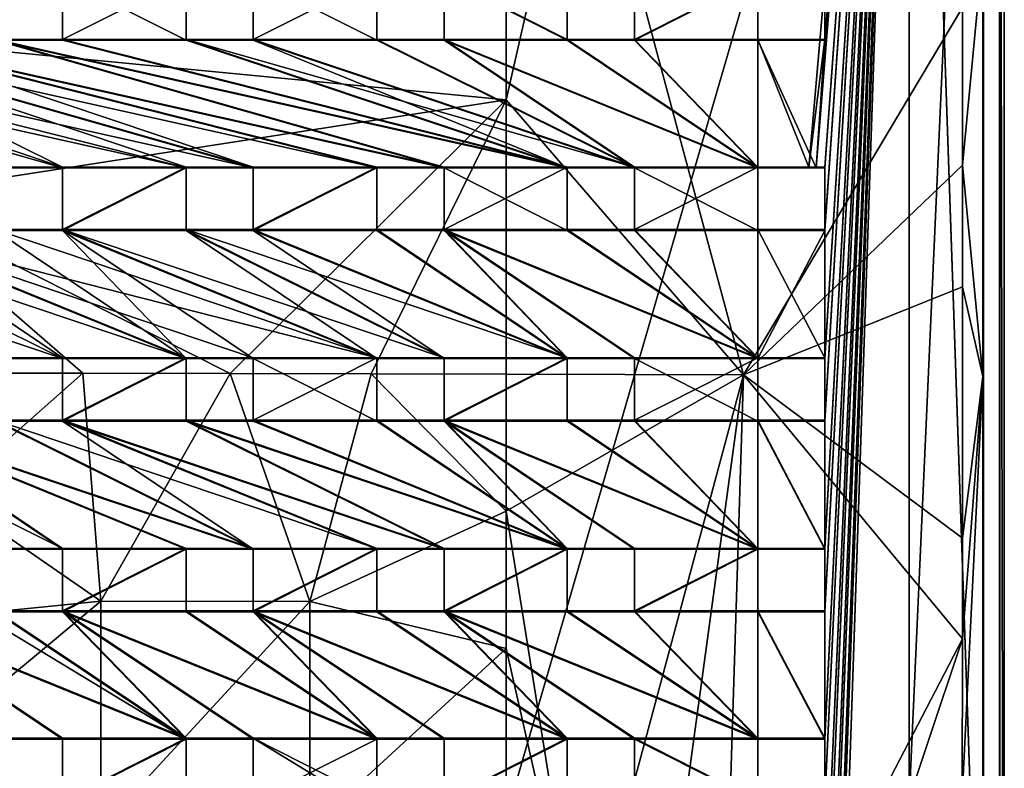
# Model space of a CAD drawing. Units: inches. Extents: x -9.2 to 9.2, y -11.8 to 11.5.
# Drawn here: x 4.9 to 9.2, y -7.5 to -4.3 of the extents above; entities that cross this region are included whole.
import ezdxf

# ---------------------------------------------------------------- set-up
doc = ezdxf.new("R2010")
doc.units = ezdxf.units.IN
doc.layers.get('0').update_dxf_attribs({"true_color": 0xc2ced6})

msp = doc.modelspace()

# ---------------------------------------------------------------- linework, layer by layer
for points in [[(9.1931, -0.3076), (0.0011, 0.0858), (5.8667, -11.7516), (9.1931, -0.3076)], [(8.7797, 0.0735), (8.4149, -4.3696), (8.3449, -4.9238), (8.7797, 0.0735)], [(8.7797, 0.0735), (8.3449, -4.9238), (8.4149, -4.9238), (8.7797, 0.0735)], [(8.3762, -4.9273), (8.4149, -4.3732), (8.7797, 0.0699), (8.3762, -4.9273)], [(8.4149, -4.9273), (8.3762, -4.9273), (8.7797, 0.0699), (8.4149, -4.9273)], [(8.4149, -4.3696), (8.7797, 0.0735), (8.4149, -4.0985), (8.4149, -4.3696)], [(8.4149, -6.022), (8.7797, 0.0735), (8.4149, -5.7508), (8.4149, -6.022)], [(8.4149, -6.5784), (8.7797, 0.0735), (8.4149, -6.022), (8.4149, -6.5784)], [(8.7797, 0.0735), (8.4149, -7.6733), (8.4149, -8.2334), (8.7797, 0.0735)], [(8.4149, -7.6733), (8.7797, 0.0735), (8.4149, -7.4022), (8.4149, -7.6733)], [(8.7797, 0.0735), (8.4149, -9.3295), (8.4149, -9.8861), (8.7797, 0.0735)], [(8.4149, -9.3295), (8.7797, 0.0735), (8.4149, -9.0583), (8.4149, -9.3295)], [(8.7797, 0.0735), (8.4149, -10.7106), (8.7797, -11.7619), (8.7797, 0.0735)], [(8.4149, -9.8861), (8.4149, -10.1573), (8.7797, 0.0735), (8.4149, -9.8861)], [(8.4149, -10.7106), (8.7797, 0.0735), (8.4149, -10.1573), (8.4149, -10.7106)], [(8.4149, -8.2334), (8.4149, -8.5045), (8.7797, 0.0735), (8.4149, -8.2334)], [(8.4149, -9.0583), (8.7797, 0.0735), (8.4149, -8.5045), (8.4149, -9.0583)], [(8.4149, -6.5784), (8.4149, -6.8496), (8.7797, 0.0735), (8.4149, -6.5784)], [(8.4149, -7.4022), (8.7797, 0.0735), (8.4149, -6.8496), (8.4149, -7.4022)], [(8.4149, -5.1949), (8.7797, 0.0735), (8.4149, -4.9238), (8.4149, -5.1949)], [(8.7797, 0.0735), (8.4149, -5.1949), (8.4149, -5.7508), (8.7797, 0.0735)], [(8.4149, -4.102), (8.7797, 0.0699), (8.4149, -4.3732), (8.4149, -4.102)], [(8.4149, -6.582), (8.4149, -6.0255), (8.7797, 0.0699), (8.4149, -6.582)], [(8.7797, 0.0699), (8.4149, -6.0255), (8.4149, -5.7544), (8.7797, 0.0699)], [(8.4149, -7.4057), (8.7797, 0.0699), (8.4149, -7.6769), (8.4149, -7.4057)], [(8.4149, -7.6769), (8.7797, 0.0699), (8.4149, -8.2369), (8.4149, -7.6769)], [(8.7797, 0.0699), (8.4149, -9.8897), (8.4149, -9.333), (8.7797, 0.0699)], [(8.4149, -9.333), (8.4149, -9.0619), (8.7797, 0.0699), (8.4149, -9.333)], [(8.7797, 0.0699), (8.7797, -11.7654), (8.4149, -10.7141), (8.7797, 0.0699)], [(8.4149, -10.1608), (8.7797, 0.0699), (8.4149, -10.7141), (8.4149, -10.1608)], [(8.4149, -9.8897), (8.7797, 0.0699), (8.4149, -10.1608), (8.4149, -9.8897)], [(8.7797, 0.0699), (8.4149, -8.5081), (8.4149, -8.2369), (8.7797, 0.0699)], [(8.4149, -8.5081), (8.7797, 0.0699), (8.4149, -9.0619), (8.4149, -8.5081)], [(8.4149, -6.582), (8.7797, 0.0699), (8.4149, -6.8532), (8.4149, -6.582)], [(8.4149, -7.4057), (8.4149, -6.8532), (8.7797, 0.0699), (8.4149, -7.4057)], [(8.7797, 0.0699), (8.4149, -5.1985), (8.4149, -4.9273), (8.7797, 0.0699)], [(8.4149, -5.1985), (8.7797, 0.0699), (8.4149, -5.7544), (8.4149, -5.1985)], [(9.1743, -11.3675), (8.7797, 0.0735), (8.7797, -11.7619), (9.1743, -11.3675)], [(9.1743, -11.3675), (9.1743, -0.3209), (8.7797, 0.0735), (9.1743, -11.3675)], [(9.1743, -11.371), (8.7797, -11.7654), (8.7797, 0.0699), (9.1743, -11.371)], [(9.1743, -11.371), (8.7797, 0.0699), (9.1743, -0.3245), (9.1743, -11.371)], [(-8.599, -0.0017), (9.1028, -0.5031), (8.601, -11.6684), (-8.599, -0.0017)], [(9.173, -0.3203), (9.173, -11.3553), (-8.7774, -11.7488), (9.173, -0.3203)], [(9.1931, -0.3076), (5.8667, -11.7516), (9.1931, -11.3581), (9.1931, -0.3076)], [(9.173, -0.3203), (9.1931, -0.3076), (9.1931, -11.3581), (9.173, -0.3203)], [(9.1931, -11.3581), (9.173, -11.3553), (9.173, -0.3203), (9.1931, -11.3581)], [(9.1743, -0.3245), (9.1743, -0.3209), (9.1743, -11.3675), (9.1743, -0.3245)], [(9.1743, -11.3675), (9.1743, -11.371), (9.1743, -0.3245), (9.1743, -11.3675)], [(9.1028, -11.2447), (8.601, -11.6684), (9.1028, -0.5031), (9.1028, -11.2447)], [(9.1028, -0.5031), (9.1007, -0.5186), (9.1028, -11.2447), (9.1028, -0.5031)], [(9.1006, -9.5278), (9.1007, -0.5186), (9.1006, -5.8322), (9.1006, -9.5278)], [(9.1006, -5.8322), (9.1007, -0.5186), (9.1006, -3.9844), (9.1006, -5.8322)], [(9.1028, -11.2447), (9.1007, -0.5186), (9.1006, -9.5278), (9.1028, -11.2447)], [(7.3569, -3.2005), (7.0323, -4.632), (8.0617, -5.825), (7.3569, -3.2005)], [(7.0323, -4.632), (7.3569, -3.2005), (7.0323, -3.4414), (7.0323, -4.632)], [(8.0617, -5.825), (9.0111, -4.231), (7.3569, -3.2005), (8.0617, -5.825)], [(3.9671, -4.3364), (7.0323, -4.632), (7.0323, -3.4414), (3.9671, -4.3364)], [(9.0114, -4.9158), (9.1006, -3.9844), (9.0111, -4.231), (9.0114, -4.9158)], [(9.1006, -3.9844), (9.0114, -4.9158), (9.1006, -5.8322), (9.1006, -3.9844)], [(5.1073, -4.3696), (5.1073, -4.0985), (5.1073, -4.102), (5.1073, -4.3696)], [(5.1073, -4.3696), (5.6429, -4.3696), (5.6429, -4.0985), (5.1073, -4.3696)], [(5.6429, -4.0985), (5.1073, -4.0985), (5.1073, -4.3696), (5.6429, -4.0985)], [(5.6429, -4.0985), (5.6429, -4.3696), (5.6429, -4.3732), (5.6429, -4.0985)], [(5.6429, -4.3732), (5.6429, -4.102), (5.6429, -4.0985), (5.6429, -4.3732)], [(5.9345, -4.3696), (6.4707, -4.3696), (6.4707, -4.0985), (5.9345, -4.3696)], [(6.4707, -4.0985), (5.9345, -4.0985), (5.9345, -4.3696), (6.4707, -4.0985)], [(5.9345, -4.3696), (5.9345, -4.0985), (5.9345, -4.102), (5.9345, -4.3696)], [(6.4707, -4.102), (6.4707, -4.0985), (6.4707, -4.3696), (6.4707, -4.102)], [(6.7623, -4.3696), (6.7623, -4.0985), (6.7623, -4.102), (6.7623, -4.3696)], [(6.7623, -4.0985), (6.7623, -4.3696), (7.2965, -4.3696), (6.7623, -4.0985)], [(7.2965, -4.3696), (7.2965, -4.0985), (6.7623, -4.0985), (7.2965, -4.3696)], [(7.2965, -4.102), (7.2965, -4.0985), (7.2965, -4.3696), (7.2965, -4.102)], [(7.5881, -4.3696), (8.1233, -4.3696), (8.1233, -4.0985), (7.5881, -4.3696)], [(8.1233, -4.0985), (7.5881, -4.0985), (7.5881, -4.3696), (8.1233, -4.0985)], [(7.5881, -4.3696), (7.5881, -4.0985), (7.5881, -4.102), (7.5881, -4.3696)], [(8.1233, -4.102), (8.1233, -4.0985), (8.1233, -4.3696), (8.1233, -4.102)], [(8.4149, -4.0985), (8.4149, -4.102), (8.4149, -4.3732), (8.4149, -4.0985)], [(8.4149, -4.3732), (8.4149, -4.3696), (8.4149, -4.0985), (8.4149, -4.3732)], [(5.1073, -4.102), (5.1073, -4.3732), (5.1073, -4.3696), (5.1073, -4.102)], [(5.1073, -4.102), (5.6429, -4.102), (5.6429, -4.3732), (5.1073, -4.102)], [(5.6429, -4.3732), (5.1073, -4.3732), (5.1073, -4.102), (5.6429, -4.3732)], [(5.9345, -4.102), (6.4707, -4.102), (6.4707, -4.3732), (5.9345, -4.102)], [(6.4707, -4.3732), (5.9345, -4.3732), (5.9345, -4.102), (6.4707, -4.3732)], [(5.9345, -4.102), (5.9345, -4.3732), (5.9345, -4.3696), (5.9345, -4.102)], [(6.4707, -4.3696), (6.4707, -4.3732), (6.4707, -4.102), (6.4707, -4.3696)], [(6.7623, -4.102), (6.7623, -4.3732), (6.7623, -4.3696), (6.7623, -4.102)], [(6.7623, -4.102), (7.2965, -4.102), (7.2965, -4.3732), (6.7623, -4.102)], [(7.2965, -4.3732), (6.7623, -4.3732), (6.7623, -4.102), (7.2965, -4.3732)], [(7.2965, -4.3696), (7.2965, -4.3732), (7.2965, -4.102), (7.2965, -4.3696)], [(7.5881, -4.3732), (7.5881, -4.102), (8.1233, -4.102), (7.5881, -4.3732)], [(8.1233, -4.102), (8.1233, -4.3732), (7.5881, -4.3732), (8.1233, -4.102)], [(7.5881, -4.102), (7.5881, -4.3732), (7.5881, -4.3696), (7.5881, -4.102)], [(8.1233, -4.3696), (8.1233, -4.3732), (8.1233, -4.102), (8.1233, -4.3696)], [(9.0114, -4.9158), (9.0111, -4.231), (8.0617, -5.825), (9.0114, -4.9158)], [(7.0323, -4.632), (3.9671, -4.3364), (4.3126, -5.0523), (7.0323, -4.632)], [(3.1623, -4.3732), (3.454, -4.3732), (5.6429, -4.9273), (3.1623, -4.3732)], [(5.6429, -4.9273), (5.1073, -4.9273), (3.1623, -4.3732), (5.6429, -4.9273)], [(5.1073, -4.9273), (4.8156, -4.9273), (3.1623, -4.3732), (5.1073, -4.9273)], [(5.1073, -4.9238), (3.9909, -4.3696), (3.454, -4.3696), (5.1073, -4.9238)], [(3.454, -4.3696), (4.8156, -4.9238), (5.1073, -4.9238), (3.454, -4.3696)], [(3.454, -4.3732), (3.9909, -4.3732), (5.9345, -4.9273), (3.454, -4.3732)], [(5.9345, -4.9273), (5.6429, -4.9273), (3.454, -4.3732), (5.9345, -4.9273)], [(5.9345, -4.9238), (4.2825, -4.3696), (3.9909, -4.3696), (5.9345, -4.9238)], [(3.9909, -4.3696), (5.6429, -4.9238), (5.9345, -4.9238), (3.9909, -4.3696)], [(5.6429, -4.9238), (3.9909, -4.3696), (5.1073, -4.9238), (5.6429, -4.9238)], [(6.4707, -4.9273), (5.9345, -4.9273), (3.9909, -4.3732), (6.4707, -4.9273)], [(3.9909, -4.3732), (4.2825, -4.3732), (6.4707, -4.9273), (3.9909, -4.3732)], [(6.7623, -4.9238), (4.8156, -4.3696), (4.2825, -4.3696), (6.7623, -4.9238)], [(4.2825, -4.3696), (6.4707, -4.9238), (6.7623, -4.9238), (4.2825, -4.3696)], [(5.9345, -4.9238), (6.4707, -4.9238), (4.2825, -4.3696), (5.9345, -4.9238)], [(6.7623, -4.9273), (6.4707, -4.9273), (4.2825, -4.3732), (6.7623, -4.9273)], [(4.2825, -4.3732), (4.8156, -4.3732), (6.7623, -4.9273), (4.2825, -4.3732)], [(4.8156, -4.3696), (6.7623, -4.9238), (7.2965, -4.9238), (4.8156, -4.3696)], [(7.2965, -4.9238), (5.1073, -4.3696), (4.8156, -4.3696), (7.2965, -4.9238)], [(4.8156, -4.3696), (5.1073, -4.3696), (5.1073, -4.3732), (4.8156, -4.3696)], [(5.1073, -4.3732), (4.8156, -4.3732), (4.8156, -4.3696), (5.1073, -4.3732)], [(7.2965, -4.9273), (6.7623, -4.9273), (4.8156, -4.3732), (7.2965, -4.9273)], [(4.8156, -4.3732), (5.1073, -4.3732), (7.2965, -4.9273), (4.8156, -4.3732)], [(5.6429, -4.3696), (5.1073, -4.3696), (7.2965, -4.9238), (5.6429, -4.3696)], [(5.1073, -4.3732), (5.6429, -4.3732), (7.2965, -4.9273), (5.1073, -4.3732)], [(5.6429, -4.3696), (7.2965, -4.9238), (7.5881, -4.9238), (5.6429, -4.3696)], [(7.5881, -4.9238), (5.9345, -4.3696), (5.6429, -4.3696), (7.5881, -4.9238)], [(5.9345, -4.3732), (5.6429, -4.3732), (5.6429, -4.3696), (5.9345, -4.3732)], [(5.6429, -4.3696), (5.9345, -4.3696), (5.9345, -4.3732), (5.6429, -4.3696)], [(7.2965, -4.9273), (5.6429, -4.3732), (5.9345, -4.3732), (7.2965, -4.9273)], [(5.9345, -4.3696), (7.5881, -4.9238), (6.4707, -4.3696), (5.9345, -4.3696)], [(5.9345, -4.3732), (6.4707, -4.3732), (7.5881, -4.9273), (5.9345, -4.3732)], [(7.5881, -4.9273), (7.2965, -4.9273), (5.9345, -4.3732), (7.5881, -4.9273)], [(6.4707, -4.3696), (6.7623, -4.3696), (6.7623, -4.3732), (6.4707, -4.3696)], [(6.7623, -4.3732), (6.4707, -4.3732), (6.4707, -4.3696), (6.7623, -4.3732)], [(6.4707, -4.3696), (7.5881, -4.9238), (6.7623, -4.3696), (6.4707, -4.3696)], [(7.5881, -4.9273), (6.4707, -4.3732), (6.7623, -4.3732), (7.5881, -4.9273)], [(6.7623, -4.3696), (8.1233, -4.9238), (7.2965, -4.3696), (6.7623, -4.3696)], [(7.5881, -4.9238), (8.1233, -4.9238), (6.7623, -4.3696), (7.5881, -4.9238)], [(8.1233, -4.9273), (7.5881, -4.9273), (6.7623, -4.3732), (8.1233, -4.9273)], [(6.7623, -4.3732), (7.2965, -4.3732), (8.1233, -4.9273), (6.7623, -4.3732)], [(7.2965, -4.3696), (8.1233, -4.9238), (7.5881, -4.3696), (7.2965, -4.3696)], [(7.5881, -4.3732), (7.2965, -4.3732), (7.2965, -4.3696), (7.5881, -4.3732)], [(7.2965, -4.3696), (7.5881, -4.3696), (7.5881, -4.3732), (7.2965, -4.3696)], [(8.1233, -4.9273), (7.2965, -4.3732), (7.5881, -4.3732), (8.1233, -4.9273)], [(8.1233, -4.3696), (7.5881, -4.3696), (8.1233, -4.9238), (8.1233, -4.3696)], [(7.5881, -4.3732), (8.1233, -4.3732), (8.1233, -4.9273), (7.5881, -4.3732)], [(8.1233, -4.3732), (8.1233, -4.3696), (8.4149, -4.3696), (8.1233, -4.3732)], [(8.4149, -4.3696), (8.4149, -4.3732), (8.1233, -4.3732), (8.4149, -4.3696)], [(8.3449, -4.9238), (8.4149, -4.3696), (8.1233, -4.3696), (8.3449, -4.9238)], [(8.1233, -4.3696), (8.1233, -4.9238), (8.3449, -4.9238), (8.1233, -4.3696)], [(8.3762, -4.9273), (8.1233, -4.9273), (8.1233, -4.3732), (8.3762, -4.9273)], [(8.1233, -4.3732), (8.4149, -4.3732), (8.3762, -4.9273), (8.1233, -4.3732)], [(4.3126, -5.0523), (5.8343, -5.8189), (7.0323, -4.632), (4.3126, -5.0523)], [(6.4467, -5.8201), (7.0323, -4.632), (5.8343, -5.8189), (6.4467, -5.8201)], [(7.0323, -4.632), (6.4467, -5.8201), (7.0324, -5.8216), (7.0323, -4.632)], [(8.0617, -5.825), (7.0323, -4.632), (7.0324, -5.8216), (8.0617, -5.825)], [(4.8156, -4.9273), (5.1073, -4.9273), (5.1073, -4.9238), (4.8156, -4.9273)], [(5.1073, -4.9238), (4.8156, -4.9238), (4.8156, -4.9273), (5.1073, -4.9238)], [(5.1073, -5.1949), (5.1073, -4.9238), (5.1073, -4.9273), (5.1073, -5.1949)], [(5.6429, -4.9238), (5.1073, -4.9238), (5.1073, -5.1949), (5.6429, -4.9238)], [(5.1073, -5.1949), (5.6429, -5.1949), (5.6429, -4.9238), (5.1073, -5.1949)], [(5.1073, -4.9273), (5.1073, -5.1985), (5.1073, -5.1949), (5.1073, -4.9273)], [(5.1073, -5.1985), (5.1073, -4.9273), (5.6429, -4.9273), (5.1073, -5.1985)], [(5.6429, -4.9273), (5.6429, -5.1985), (5.1073, -5.1985), (5.6429, -4.9273)], [(5.6429, -4.9273), (5.6429, -4.9238), (5.6429, -5.1949), (5.6429, -4.9273)], [(5.9345, -4.9238), (5.6429, -4.9238), (5.6429, -4.9273), (5.9345, -4.9238)], [(5.6429, -4.9273), (5.9345, -4.9273), (5.9345, -4.9238), (5.6429, -4.9273)], [(5.6429, -5.1949), (5.6429, -5.1985), (5.6429, -4.9273), (5.6429, -5.1949)], [(5.9345, -5.1949), (5.9345, -4.9238), (5.9345, -4.9273), (5.9345, -5.1949)], [(6.4707, -4.9238), (5.9345, -4.9238), (5.9345, -5.1949), (6.4707, -4.9238)], [(5.9345, -5.1949), (6.4707, -5.1949), (6.4707, -4.9238), (5.9345, -5.1949)], [(5.9345, -4.9273), (5.9345, -5.1985), (5.9345, -5.1949), (5.9345, -4.9273)], [(5.9345, -5.1985), (5.9345, -4.9273), (6.4707, -4.9273), (5.9345, -5.1985)], [(6.4707, -4.9273), (6.4707, -5.1985), (5.9345, -5.1985), (6.4707, -4.9273)], [(6.4707, -4.9273), (6.7623, -4.9273), (6.7623, -4.9238), (6.4707, -4.9273)], [(6.7623, -4.9238), (6.4707, -4.9238), (6.4707, -4.9273), (6.7623, -4.9238)], [(6.4707, -4.9273), (6.4707, -4.9238), (6.4707, -5.1949), (6.4707, -4.9273)], [(6.4707, -5.1949), (6.4707, -5.1985), (6.4707, -4.9273), (6.4707, -5.1949)], [(6.7623, -5.1949), (7.2965, -5.1949), (7.2965, -4.9238), (6.7623, -5.1949)], [(7.2965, -4.9238), (6.7623, -4.9238), (6.7623, -5.1949), (7.2965, -4.9238)], [(6.7623, -5.1949), (6.7623, -4.9238), (6.7623, -4.9273), (6.7623, -5.1949)], [(7.2965, -5.1985), (6.7623, -5.1985), (6.7623, -4.9273), (7.2965, -5.1985)], [(6.7623, -4.9273), (7.2965, -4.9273), (7.2965, -5.1985), (6.7623, -4.9273)], [(6.7623, -4.9273), (6.7623, -5.1985), (6.7623, -5.1949), (6.7623, -4.9273)], [(7.2965, -5.1985), (7.2965, -4.9273), (7.2965, -4.9238), (7.2965, -5.1985)], [(7.2965, -4.9238), (7.2965, -5.1949), (7.2965, -5.1985), (7.2965, -4.9238)], [(7.5881, -4.9238), (7.2965, -4.9238), (7.2965, -4.9273), (7.5881, -4.9238)], [(7.2965, -4.9273), (7.5881, -4.9273), (7.5881, -4.9238), (7.2965, -4.9273)], [(7.5881, -5.1949), (7.5881, -4.9238), (7.5881, -4.9273), (7.5881, -5.1949)], [(8.1233, -4.9238), (7.5881, -4.9238), (7.5881, -5.1949), (8.1233, -4.9238)], [(7.5881, -5.1949), (8.1233, -5.1949), (8.1233, -4.9238), (7.5881, -5.1949)], [(7.5881, -4.9273), (7.5881, -5.1985), (7.5881, -5.1949), (7.5881, -4.9273)], [(7.5881, -4.9273), (8.1233, -4.9273), (8.1233, -5.1985), (7.5881, -4.9273)], [(8.1233, -5.1985), (7.5881, -5.1985), (7.5881, -4.9273), (8.1233, -5.1985)], [(9.0114, -5.4425), (9.0114, -4.9158), (8.0617, -5.825), (9.0114, -5.4425)], [(8.1233, -4.9273), (8.3762, -4.9273), (8.3449, -4.9238), (8.1233, -4.9273)], [(8.3449, -4.9238), (8.1233, -4.9238), (8.1233, -4.9273), (8.3449, -4.9238)], [(8.1233, -4.9273), (8.1233, -4.9238), (8.1233, -5.1949), (8.1233, -4.9273)], [(8.1233, -5.1949), (8.1233, -5.1985), (8.1233, -4.9273), (8.1233, -5.1949)], [(8.4149, -4.9238), (8.3449, -4.9238), (8.3762, -4.9273), (8.4149, -4.9238)], [(8.3762, -4.9273), (8.4149, -4.9273), (8.4149, -4.9238), (8.3762, -4.9273)], [(8.4149, -5.1985), (8.4149, -5.1949), (8.4149, -4.9238), (8.4149, -5.1985)], [(8.4149, -4.9238), (8.4149, -4.9273), (8.4149, -5.1985), (8.4149, -4.9238)], [(9.0114, -5.4425), (9.1006, -5.8322), (9.0114, -4.9158), (9.0114, -5.4425)], [(5.1953, -5.818), (5.8343, -5.8189), (4.3126, -5.0523), (5.1953, -5.818)], [(4.3126, -5.0523), (4.5298, -5.8172), (5.1953, -5.818), (4.3126, -5.0523)], [(3.454, -5.1985), (3.9909, -5.1985), (5.1073, -5.7544), (3.454, -5.1985)], [(5.1073, -5.7544), (4.8156, -5.7544), (3.454, -5.1985), (5.1073, -5.7544)], [(5.6429, -5.7544), (5.1073, -5.7544), (3.9909, -5.1985), (5.6429, -5.7544)], [(3.9909, -5.1985), (4.2825, -5.1985), (5.6429, -5.7544), (3.9909, -5.1985)], [(5.1073, -5.7508), (4.2825, -5.1949), (4.8156, -5.7508), (5.1073, -5.7508)], [(5.6429, -5.7508), (4.2825, -5.1949), (5.1073, -5.7508), (5.6429, -5.7508)], [(6.4707, -5.7508), (4.8156, -5.1949), (4.2825, -5.1949), (6.4707, -5.7508)], [(4.2825, -5.1949), (5.9345, -5.7508), (6.4707, -5.7508), (4.2825, -5.1949)], [(5.9345, -5.7508), (4.2825, -5.1949), (5.6429, -5.7508), (5.9345, -5.7508)], [(4.2825, -5.1985), (4.8156, -5.1985), (5.6429, -5.7544), (4.2825, -5.1985)], [(4.8156, -5.1949), (6.4707, -5.7508), (5.1073, -5.1949), (4.8156, -5.1949)], [(4.8156, -5.1949), (5.1073, -5.1949), (5.1073, -5.1985), (4.8156, -5.1949)], [(5.1073, -5.1985), (4.8156, -5.1985), (4.8156, -5.1949), (5.1073, -5.1985)], [(5.6429, -5.7544), (4.8156, -5.1985), (5.1073, -5.1985), (5.6429, -5.7544)], [(5.1073, -5.1949), (6.4707, -5.7508), (6.7623, -5.7508), (5.1073, -5.1949)], [(6.7623, -5.7508), (5.6429, -5.1949), (5.1073, -5.1949), (6.7623, -5.7508)], [(5.9345, -5.7544), (5.6429, -5.7544), (5.1073, -5.1985), (5.9345, -5.7544)], [(6.4707, -5.7544), (5.9345, -5.7544), (5.1073, -5.1985), (6.4707, -5.7544)], [(6.4707, -5.7544), (5.1073, -5.1985), (5.6429, -5.1985), (6.4707, -5.7544)], [(5.6429, -5.1949), (6.7623, -5.7508), (7.2965, -5.7508), (5.6429, -5.1949)], [(7.2965, -5.7508), (5.9345, -5.1949), (5.6429, -5.1949), (7.2965, -5.7508)], [(5.6429, -5.1949), (5.9345, -5.1949), (5.9345, -5.1985), (5.6429, -5.1949)], [(5.9345, -5.1985), (5.6429, -5.1985), (5.6429, -5.1949), (5.9345, -5.1985)], [(5.6429, -5.1985), (5.9345, -5.1985), (6.7623, -5.7544), (5.6429, -5.1985)], [(6.7623, -5.7544), (6.4707, -5.7544), (5.6429, -5.1985), (6.7623, -5.7544)], [(6.4707, -5.1949), (5.9345, -5.1949), (7.2965, -5.7508), (6.4707, -5.1949)], [(7.2965, -5.7544), (6.7623, -5.7544), (5.9345, -5.1985), (7.2965, -5.7544)], [(5.9345, -5.1985), (6.4707, -5.1985), (7.2965, -5.7544), (5.9345, -5.1985)], [(6.4707, -5.1985), (6.4707, -5.1949), (6.7623, -5.1949), (6.4707, -5.1985)], [(6.7623, -5.1949), (6.7623, -5.1985), (6.4707, -5.1985), (6.7623, -5.1949)], [(6.7623, -5.1949), (6.4707, -5.1949), (7.2965, -5.7508), (6.7623, -5.1949)], [(7.2965, -5.7544), (6.4707, -5.1985), (6.7623, -5.1985), (7.2965, -5.7544)], [(7.5881, -5.7508), (8.1233, -5.7508), (6.7623, -5.1949), (7.5881, -5.7508)], [(6.7623, -5.1949), (8.1233, -5.7508), (7.2965, -5.1949), (6.7623, -5.1949)], [(7.5881, -5.7508), (6.7623, -5.1949), (7.2965, -5.7508), (7.5881, -5.7508)], [(7.5881, -5.7544), (7.2965, -5.7544), (6.7623, -5.1985), (7.5881, -5.7544)], [(6.7623, -5.1985), (7.2965, -5.1985), (8.1233, -5.7544), (6.7623, -5.1985)], [(8.1233, -5.7544), (7.5881, -5.7544), (6.7623, -5.1985), (8.1233, -5.7544)], [(7.2965, -5.1949), (7.5881, -5.1949), (7.5881, -5.1985), (7.2965, -5.1949)], [(7.5881, -5.1985), (7.2965, -5.1985), (7.2965, -5.1949), (7.5881, -5.1985)], [(7.2965, -5.1949), (8.1233, -5.7508), (7.5881, -5.1949), (7.2965, -5.1949)], [(8.1233, -5.7544), (7.2965, -5.1985), (7.5881, -5.1985), (8.1233, -5.7544)], [(8.1233, -5.1949), (7.5881, -5.1949), (8.1233, -5.7508), (8.1233, -5.1949)], [(7.5881, -5.1985), (8.1233, -5.1985), (8.1233, -5.7544), (7.5881, -5.1985)], [(8.1233, -5.1949), (8.1233, -5.7508), (8.4149, -5.7508), (8.1233, -5.1949)], [(8.4149, -5.7508), (8.4149, -5.1949), (8.1233, -5.1949), (8.4149, -5.7508)], [(8.1233, -5.1985), (8.1233, -5.1949), (8.4149, -5.1949), (8.1233, -5.1985)], [(8.4149, -5.1949), (8.4149, -5.1985), (8.1233, -5.1985), (8.4149, -5.1949)], [(8.1233, -5.7544), (8.1233, -5.1985), (8.4149, -5.1985), (8.1233, -5.7544)], [(8.4149, -5.1985), (8.4149, -5.7544), (8.1233, -5.7544), (8.4149, -5.1985)], [(9.0114, -6.5336), (9.0114, -5.4425), (8.0617, -5.825), (9.0114, -6.5336)], [(9.0114, -6.5336), (9.1006, -5.8322), (9.0114, -5.4425), (9.0114, -6.5336)], [(4.8156, -5.7508), (4.8156, -5.7544), (5.1073, -5.7544), (4.8156, -5.7508)], [(5.1073, -5.7544), (5.1073, -5.7508), (4.8156, -5.7508), (5.1073, -5.7544)], [(5.1073, -5.7508), (5.1073, -5.7544), (5.1073, -6.0255), (5.1073, -5.7508)], [(5.1073, -6.0255), (5.1073, -6.022), (5.1073, -5.7508), (5.1073, -6.0255)], [(5.6429, -5.7508), (5.1073, -5.7508), (5.1073, -6.022), (5.6429, -5.7508)], [(5.1073, -6.022), (5.6429, -6.022), (5.6429, -5.7508), (5.1073, -6.022)], [(5.6429, -5.7544), (5.6429, -6.0255), (5.1073, -6.0255), (5.6429, -5.7544)], [(5.1073, -6.0255), (5.1073, -5.7544), (5.6429, -5.7544), (5.1073, -6.0255)], [(5.6429, -5.7544), (5.9345, -5.7544), (5.9345, -5.7508), (5.6429, -5.7544)], [(5.9345, -5.7508), (5.6429, -5.7508), (5.6429, -5.7544), (5.9345, -5.7508)], [(5.6429, -5.7544), (5.6429, -5.7508), (5.6429, -6.022), (5.6429, -5.7544)], [(5.6429, -6.022), (5.6429, -6.0255), (5.6429, -5.7544), (5.6429, -6.022)], [(5.9345, -6.022), (6.4707, -6.022), (6.4707, -5.7508), (5.9345, -6.022)], [(6.4707, -5.7508), (5.9345, -5.7508), (5.9345, -6.022), (6.4707, -5.7508)], [(5.9345, -6.022), (5.9345, -5.7508), (5.9345, -5.7544), (5.9345, -6.022)], [(6.4707, -6.0255), (5.9345, -6.0255), (5.9345, -5.7544), (6.4707, -6.0255)], [(5.9345, -5.7544), (6.4707, -5.7544), (6.4707, -6.0255), (5.9345, -5.7544)], [(5.9345, -5.7544), (5.9345, -6.0255), (5.9345, -6.022), (5.9345, -5.7544)], [(6.4707, -6.0255), (6.4707, -5.7544), (6.4707, -5.7508), (6.4707, -6.0255)], [(6.4707, -5.7508), (6.4707, -6.022), (6.4707, -6.0255), (6.4707, -5.7508)], [(6.7623, -5.7508), (6.4707, -5.7508), (6.4707, -5.7544), (6.7623, -5.7508)], [(6.4707, -5.7544), (6.7623, -5.7544), (6.7623, -5.7508), (6.4707, -5.7544)], [(6.7623, -6.022), (6.7623, -5.7508), (6.7623, -5.7544), (6.7623, -6.022)], [(7.2965, -5.7508), (6.7623, -5.7508), (6.7623, -6.022), (7.2965, -5.7508)], [(6.7623, -6.022), (7.2965, -6.022), (7.2965, -5.7508), (6.7623, -6.022)], [(6.7623, -5.7544), (6.7623, -6.0255), (6.7623, -6.022), (6.7623, -5.7544)], [(6.7623, -6.0255), (6.7623, -5.7544), (7.2965, -5.7544), (6.7623, -6.0255)], [(7.2965, -5.7544), (7.2965, -6.0255), (6.7623, -6.0255), (7.2965, -5.7544)], [(7.5881, -5.7544), (7.5881, -5.7508), (7.2965, -5.7508), (7.5881, -5.7544)], [(7.2965, -5.7508), (7.2965, -5.7544), (7.5881, -5.7544), (7.2965, -5.7508)], [(7.2965, -5.7508), (7.2965, -6.022), (7.2965, -6.0255), (7.2965, -5.7508)], [(7.2965, -6.0255), (7.2965, -5.7544), (7.2965, -5.7508), (7.2965, -6.0255)], [(7.5881, -6.022), (8.1233, -6.022), (8.1233, -5.7508), (7.5881, -6.022)], [(8.1233, -5.7508), (7.5881, -5.7508), (7.5881, -6.022), (8.1233, -5.7508)], [(7.5881, -6.022), (7.5881, -5.7508), (7.5881, -5.7544), (7.5881, -6.022)], [(8.1233, -6.0255), (7.5881, -6.0255), (7.5881, -5.7544), (8.1233, -6.0255)], [(7.5881, -5.7544), (8.1233, -5.7544), (8.1233, -6.0255), (7.5881, -5.7544)], [(7.5881, -5.7544), (7.5881, -6.0255), (7.5881, -6.022), (7.5881, -5.7544)], [(8.1233, -5.7544), (8.1233, -5.7508), (8.1233, -6.022), (8.1233, -5.7544)], [(8.4149, -5.7508), (8.1233, -5.7508), (8.1233, -5.7544), (8.4149, -5.7508)], [(8.1233, -5.7544), (8.4149, -5.7544), (8.4149, -5.7508), (8.1233, -5.7544)], [(8.1233, -6.022), (8.1233, -6.0255), (8.1233, -5.7544), (8.1233, -6.022)], [(8.4149, -5.7508), (8.4149, -5.7544), (8.4149, -6.0255), (8.4149, -5.7508)], [(8.4149, -6.0255), (8.4149, -6.022), (8.4149, -5.7508), (8.4149, -6.0255)], [(5.1953, -5.818), (4.5298, -5.8172), (4.6, -6.3436), (5.1953, -5.818)], [(4.6, -6.3436), (5.2729, -6.8074), (5.1953, -5.818), (4.6, -6.3436)], [(5.8343, -5.8189), (5.1953, -5.818), (5.2729, -6.8074), (5.8343, -5.8189)], [(5.2729, -6.8074), (6.1804, -6.8089), (5.8343, -5.8189), (5.2729, -6.8074)], [(6.1804, -6.8089), (6.4467, -5.8201), (5.8343, -5.8189), (6.1804, -6.8089)], [(6.1804, -6.8089), (7.0324, -6.4168), (6.4467, -5.8201), (6.1804, -6.8089)], [(6.4467, -5.8201), (7.0324, -6.4168), (7.0324, -5.8216), (6.4467, -5.8201)], [(8.0617, -5.825), (7.0324, -5.8216), (7.0324, -6.4168), (8.0617, -5.825)], [(8.0617, -5.825), (7.0324, -6.4168), (7.3569, -8.4463), (8.0617, -5.825)], [(7.3569, -8.4463), (7.6684, -8.7096), (8.0617, -5.825), (7.3569, -8.4463)], [(8.0617, -5.825), (7.6684, -8.7096), (7.962, -8.9938), (8.0617, -5.825)], [(7.962, -8.9938), (9.0113, -6.9715), (8.0617, -5.825), (7.962, -8.9938)], [(9.0114, -6.5336), (8.0617, -5.825), (9.0113, -6.9715), (9.0114, -6.5336)], [(9.0113, -6.9715), (9.0109, -7.6564), (9.1006, -5.8322), (9.0113, -6.9715)], [(9.0109, -7.6564), (9.1006, -9.5278), (9.1006, -5.8322), (9.0109, -7.6564)], [(9.1006, -5.8322), (9.0114, -6.5336), (9.0113, -6.9715), (9.1006, -5.8322)], [(3.9909, -6.022), (4.8156, -6.5784), (5.1073, -6.5784), (3.9909, -6.022)], [(5.1073, -6.5784), (4.2825, -6.022), (3.9909, -6.022), (5.1073, -6.5784)], [(5.1073, -6.5784), (5.6429, -6.5784), (4.2825, -6.022), (5.1073, -6.5784)], [(5.9345, -6.5784), (4.8156, -6.022), (4.2825, -6.022), (5.9345, -6.5784)], [(4.2825, -6.022), (5.6429, -6.5784), (5.9345, -6.5784), (4.2825, -6.022)], [(5.1073, -6.022), (5.1073, -6.0255), (4.8156, -6.0255), (5.1073, -6.022)], [(4.8156, -6.0255), (4.8156, -6.022), (5.1073, -6.022), (4.8156, -6.0255)], [(4.8156, -6.022), (5.9345, -6.5784), (6.4707, -6.5784), (4.8156, -6.022)], [(6.4707, -6.5784), (5.1073, -6.022), (4.8156, -6.022), (6.4707, -6.5784)], [(6.7623, -6.5784), (5.6429, -6.022), (5.1073, -6.022), (6.7623, -6.5784)], [(5.1073, -6.022), (6.4707, -6.5784), (6.7623, -6.5784), (5.1073, -6.022)], [(5.6429, -6.022), (6.7623, -6.5784), (7.2965, -6.5784), (5.6429, -6.022)], [(7.2965, -6.5784), (5.9345, -6.022), (5.6429, -6.022), (7.2965, -6.5784)], [(5.6429, -6.0255), (5.6429, -6.022), (5.9345, -6.022), (5.6429, -6.0255)], [(5.9345, -6.022), (5.9345, -6.0255), (5.6429, -6.0255), (5.9345, -6.022)], [(5.9345, -6.022), (7.2965, -6.5784), (6.4707, -6.022), (5.9345, -6.022)], [(6.4707, -6.022), (7.2965, -6.5784), (6.7623, -6.022), (6.4707, -6.022)], [(6.7623, -6.022), (6.7623, -6.0255), (6.4707, -6.0255), (6.7623, -6.022)], [(6.4707, -6.0255), (6.4707, -6.022), (6.7623, -6.022), (6.4707, -6.0255)], [(7.2965, -6.5784), (7.5881, -6.5784), (6.7623, -6.022), (7.2965, -6.5784)], [(6.7623, -6.022), (8.1233, -6.5784), (7.2965, -6.022), (6.7623, -6.022)], [(8.1233, -6.5784), (6.7623, -6.022), (7.5881, -6.5784), (8.1233, -6.5784)], [(7.2965, -6.022), (8.1233, -6.5784), (7.5881, -6.022), (7.2965, -6.022)], [(7.5881, -6.0255), (7.2965, -6.0255), (7.2965, -6.022), (7.5881, -6.0255)], [(7.2965, -6.022), (7.5881, -6.022), (7.5881, -6.0255), (7.2965, -6.022)], [(8.1233, -6.022), (7.5881, -6.022), (8.1233, -6.5784), (8.1233, -6.022)], [(8.1233, -6.022), (8.4149, -6.022), (8.4149, -6.0255), (8.1233, -6.022)], [(8.4149, -6.0255), (8.1233, -6.0255), (8.1233, -6.022), (8.4149, -6.0255)], [(8.4149, -6.5784), (8.4149, -6.022), (8.1233, -6.022), (8.4149, -6.5784)], [(8.1233, -6.022), (8.1233, -6.5784), (8.4149, -6.5784), (8.1233, -6.022)], [(4.2825, -6.0255), (5.6429, -6.582), (5.1073, -6.582), (4.2825, -6.0255)], [(5.1073, -6.582), (4.8156, -6.582), (4.2825, -6.0255), (5.1073, -6.582)], [(4.2825, -6.0255), (4.8156, -6.0255), (5.9345, -6.582), (4.2825, -6.0255)], [(5.9345, -6.582), (5.6429, -6.582), (4.2825, -6.0255), (5.9345, -6.582)], [(5.9345, -6.582), (4.8156, -6.0255), (5.1073, -6.0255), (5.9345, -6.582)], [(6.4707, -6.582), (5.9345, -6.582), (5.1073, -6.0255), (6.4707, -6.582)], [(5.1073, -6.0255), (5.6429, -6.0255), (6.7623, -6.582), (5.1073, -6.0255)], [(6.7623, -6.582), (6.4707, -6.582), (5.1073, -6.0255), (6.7623, -6.582)], [(7.2965, -6.582), (6.7623, -6.582), (5.6429, -6.0255), (7.2965, -6.582)], [(5.6429, -6.0255), (5.9345, -6.0255), (7.2965, -6.582), (5.6429, -6.0255)], [(7.2965, -6.582), (5.9345, -6.0255), (6.4707, -6.0255), (7.2965, -6.582)], [(6.4707, -6.0255), (6.7623, -6.0255), (7.2965, -6.582), (6.4707, -6.0255)], [(6.7623, -6.0255), (7.5881, -6.582), (7.2965, -6.582), (6.7623, -6.0255)], [(8.1233, -6.582), (7.5881, -6.582), (6.7623, -6.0255), (8.1233, -6.582)], [(7.2965, -6.0255), (8.1233, -6.582), (6.7623, -6.0255), (7.2965, -6.0255)], [(7.2965, -6.0255), (7.5881, -6.0255), (8.1233, -6.582), (7.2965, -6.0255)], [(8.1233, -6.0255), (8.1233, -6.582), (7.5881, -6.0255), (8.1233, -6.0255)], [(8.4149, -6.582), (8.1233, -6.582), (8.1233, -6.0255), (8.4149, -6.582)], [(8.1233, -6.0255), (8.4149, -6.0255), (8.4149, -6.582), (8.1233, -6.0255)], [(5.2729, -6.8074), (4.6, -6.3436), (4.6092, -6.8746), (5.2729, -6.8074)], [(7.0324, -6.4168), (6.1804, -6.8089), (7.0324, -7.0122), (7.0324, -6.4168)], [(7.0324, -6.4168), (7.0324, -7.0122), (7.3569, -8.4463), (7.0324, -6.4168)], [(4.8156, -6.582), (5.1073, -6.582), (5.1073, -6.5784), (4.8156, -6.582)], [(5.1073, -6.5784), (4.8156, -6.5784), (4.8156, -6.582), (5.1073, -6.5784)], [(5.6429, -6.5784), (5.1073, -6.5784), (5.1073, -6.8496), (5.6429, -6.5784)], [(5.1073, -6.8496), (5.6429, -6.8496), (5.6429, -6.5784), (5.1073, -6.8496)], [(5.1073, -6.8496), (5.1073, -6.5784), (5.1073, -6.582), (5.1073, -6.8496)], [(5.6429, -6.5784), (5.6429, -6.8496), (5.6429, -6.8532), (5.6429, -6.5784)], [(5.6429, -6.8532), (5.6429, -6.582), (5.6429, -6.5784), (5.6429, -6.8532)], [(5.9345, -6.582), (5.9345, -6.5784), (5.6429, -6.5784), (5.9345, -6.582)], [(5.6429, -6.5784), (5.6429, -6.582), (5.9345, -6.582), (5.6429, -6.5784)], [(5.9345, -6.5784), (5.9345, -6.582), (5.9345, -6.8532), (5.9345, -6.5784)], [(5.9345, -6.8532), (5.9345, -6.8496), (5.9345, -6.5784), (5.9345, -6.8532)], [(5.9345, -6.8496), (6.4707, -6.8496), (6.4707, -6.5784), (5.9345, -6.8496)], [(6.4707, -6.5784), (5.9345, -6.5784), (5.9345, -6.8496), (6.4707, -6.5784)], [(6.4707, -6.582), (6.7623, -6.582), (6.7623, -6.5784), (6.4707, -6.582)], [(6.7623, -6.5784), (6.4707, -6.5784), (6.4707, -6.582), (6.7623, -6.5784)], [(6.4707, -6.8532), (6.4707, -6.582), (6.4707, -6.5784), (6.4707, -6.8532)], [(6.4707, -6.5784), (6.4707, -6.8496), (6.4707, -6.8532), (6.4707, -6.5784)], [(7.2965, -6.5784), (6.7623, -6.5784), (6.7623, -6.8496), (7.2965, -6.5784)], [(6.7623, -6.8496), (7.2965, -6.8496), (7.2965, -6.5784), (6.7623, -6.8496)], [(6.7623, -6.8532), (6.7623, -6.8496), (6.7623, -6.5784), (6.7623, -6.8532)], [(6.7623, -6.5784), (6.7623, -6.582), (6.7623, -6.8532), (6.7623, -6.5784)], [(7.2965, -6.582), (7.2965, -6.5784), (7.2965, -6.8496), (7.2965, -6.582)], [(7.5881, -6.5784), (7.2965, -6.5784), (7.2965, -6.582), (7.5881, -6.5784)], [(7.2965, -6.582), (7.5881, -6.582), (7.5881, -6.5784), (7.2965, -6.582)], [(7.5881, -6.5784), (7.5881, -6.582), (7.5881, -6.8532), (7.5881, -6.5784)], [(7.5881, -6.8532), (7.5881, -6.8496), (7.5881, -6.5784), (7.5881, -6.8532)], [(8.1233, -6.5784), (7.5881, -6.5784), (7.5881, -6.8496), (8.1233, -6.5784)], [(7.5881, -6.8496), (8.1233, -6.8496), (8.1233, -6.5784), (7.5881, -6.8496)], [(8.4149, -6.582), (8.4149, -6.5784), (8.1233, -6.5784), (8.4149, -6.582)], [(8.1233, -6.5784), (8.1233, -6.582), (8.4149, -6.582), (8.1233, -6.5784)], [(8.1233, -6.582), (8.1233, -6.5784), (8.1233, -6.8496), (8.1233, -6.582)], [(8.4149, -6.8496), (8.4149, -6.5784), (8.4149, -6.582), (8.4149, -6.8496)], [(4.2825, -6.582), (5.6429, -7.4057), (4.2825, -6.8532), (4.2825, -6.582)], [(4.2825, -6.582), (4.8156, -6.8532), (5.6429, -7.4057), (4.2825, -6.582)], [(5.1073, -6.8532), (5.1073, -6.582), (5.6429, -6.582), (5.1073, -6.8532)], [(5.6429, -6.582), (5.6429, -6.8532), (5.1073, -6.8532), (5.6429, -6.582)], [(5.1073, -6.582), (5.1073, -6.8532), (5.1073, -6.8496), (5.1073, -6.582)], [(5.9345, -6.8532), (5.9345, -6.582), (6.4707, -6.582), (5.9345, -6.8532)], [(6.4707, -6.582), (6.4707, -6.8532), (5.9345, -6.8532), (6.4707, -6.582)], [(7.2965, -6.582), (7.2965, -6.8532), (6.7623, -6.8532), (7.2965, -6.582)], [(6.7623, -6.8532), (6.7623, -6.582), (7.2965, -6.582), (6.7623, -6.8532)], [(7.2965, -6.8496), (7.2965, -6.8532), (7.2965, -6.582), (7.2965, -6.8496)], [(8.1233, -6.582), (8.1233, -6.8532), (7.5881, -6.8532), (8.1233, -6.582)], [(7.5881, -6.8532), (7.5881, -6.582), (8.1233, -6.582), (7.5881, -6.8532)], [(8.1233, -6.8496), (8.1233, -6.8532), (8.1233, -6.582), (8.1233, -6.8496)], [(8.4149, -6.582), (8.4149, -6.8532), (8.4149, -6.8496), (8.4149, -6.582)], [(4.6092, -6.8746), (4.5571, -7.403), (5.2729, -6.8074), (4.6092, -6.8746)], [(5.2728, -7.7941), (5.2729, -6.8074), (4.5571, -7.403), (5.2728, -7.7941)], [(6.1804, -6.8089), (5.2729, -6.8074), (5.2728, -7.7941), (6.1804, -6.8089)], [(5.2728, -7.7941), (6.1804, -7.7953), (6.1804, -6.8089), (5.2728, -7.7941)], [(7.0324, -7.0122), (6.1804, -6.8089), (6.1804, -7.7953), (7.0324, -7.0122)], [(4.2825, -6.8496), (5.6429, -7.4022), (4.8156, -6.8496), (4.2825, -6.8496)], [(5.6429, -7.4022), (4.2825, -6.8496), (5.1073, -7.4022), (5.6429, -7.4022)], [(5.1073, -7.4022), (4.2825, -6.8496), (4.8156, -7.4022), (5.1073, -7.4022)], [(4.2825, -6.8532), (5.1073, -7.4057), (4.8156, -7.4057), (4.2825, -6.8532)], [(5.6429, -7.4057), (5.1073, -7.4057), (4.2825, -6.8532), (5.6429, -7.4057)], [(4.8156, -6.8496), (5.6429, -7.4022), (5.1073, -6.8496), (4.8156, -6.8496)], [(5.1073, -6.8532), (4.8156, -6.8532), (4.8156, -6.8496), (5.1073, -6.8532)], [(4.8156, -6.8496), (5.1073, -6.8496), (5.1073, -6.8532), (4.8156, -6.8496)], [(5.6429, -7.4057), (4.8156, -6.8532), (5.1073, -6.8532), (5.6429, -7.4057)], [(5.6429, -7.4022), (5.9345, -7.4022), (5.1073, -6.8496), (5.6429, -7.4022)], [(5.9345, -7.4022), (6.4707, -7.4022), (5.1073, -6.8496), (5.9345, -7.4022)], [(5.6429, -6.8496), (5.1073, -6.8496), (6.4707, -7.4022), (5.6429, -6.8496)], [(5.9345, -7.4057), (5.6429, -7.4057), (5.1073, -6.8532), (5.9345, -7.4057)], [(6.4707, -7.4057), (5.9345, -7.4057), (5.1073, -6.8532), (6.4707, -7.4057)], [(5.1073, -6.8532), (5.6429, -6.8532), (6.4707, -7.4057), (5.1073, -6.8532)], [(5.9345, -6.8496), (5.6429, -6.8496), (6.4707, -7.4022), (5.9345, -6.8496)], [(5.9345, -6.8532), (5.6429, -6.8532), (5.6429, -6.8496), (5.9345, -6.8532)], [(5.6429, -6.8496), (5.9345, -6.8496), (5.9345, -6.8532), (5.6429, -6.8496)], [(6.4707, -7.4057), (5.6429, -6.8532), (5.9345, -6.8532), (6.4707, -7.4057)], [(6.7623, -7.4022), (7.2965, -7.4022), (5.9345, -6.8496), (6.7623, -7.4022)], [(5.9345, -6.8496), (7.2965, -7.4022), (6.4707, -6.8496), (5.9345, -6.8496)], [(6.7623, -7.4022), (5.9345, -6.8496), (6.4707, -7.4022), (6.7623, -7.4022)], [(7.2965, -7.4057), (5.9345, -6.8532), (6.4707, -6.8532), (7.2965, -7.4057)], [(6.7623, -7.4057), (6.4707, -7.4057), (5.9345, -6.8532), (6.7623, -7.4057)], [(5.9345, -6.8532), (7.2965, -7.4057), (6.7623, -7.4057), (5.9345, -6.8532)], [(6.4707, -6.8496), (7.2965, -7.4022), (6.7623, -6.8496), (6.4707, -6.8496)], [(6.7623, -6.8532), (6.4707, -6.8532), (6.4707, -6.8496), (6.7623, -6.8532)], [(6.4707, -6.8496), (6.7623, -6.8496), (6.7623, -6.8532), (6.4707, -6.8496)], [(7.2965, -7.4057), (6.4707, -6.8532), (6.7623, -6.8532), (7.2965, -7.4057)], [(7.2965, -7.4022), (7.5881, -7.4022), (6.7623, -6.8496), (7.2965, -7.4022)], [(6.7623, -6.8496), (8.1233, -7.4022), (7.2965, -6.8496), (6.7623, -6.8496)], [(8.1233, -7.4022), (6.7623, -6.8496), (7.5881, -7.4022), (8.1233, -7.4022)], [(7.2965, -6.8532), (8.1233, -7.4057), (6.7623, -6.8532), (7.2965, -6.8532)], [(6.7623, -6.8532), (8.1233, -7.4057), (7.5881, -7.4057), (6.7623, -6.8532)], [(7.5881, -7.4057), (7.2965, -7.4057), (6.7623, -6.8532), (7.5881, -7.4057)], [(7.2965, -6.8496), (7.5881, -6.8496), (7.5881, -6.8532), (7.2965, -6.8496)], [(7.5881, -6.8532), (7.2965, -6.8532), (7.2965, -6.8496), (7.5881, -6.8532)], [(7.2965, -6.8496), (8.1233, -7.4022), (7.5881, -6.8496), (7.2965, -6.8496)], [(7.2965, -6.8532), (7.5881, -6.8532), (8.1233, -7.4057), (7.2965, -6.8532)], [(8.1233, -6.8496), (7.5881, -6.8496), (8.1233, -7.4022), (8.1233, -6.8496)], [(8.1233, -6.8532), (8.1233, -7.4057), (7.5881, -6.8532), (8.1233, -6.8532)], [(8.4149, -7.4022), (8.4149, -6.8496), (8.1233, -6.8496), (8.4149, -7.4022)], [(8.1233, -6.8496), (8.1233, -7.4022), (8.4149, -7.4022), (8.1233, -6.8496)], [(8.1233, -6.8496), (8.4149, -6.8496), (8.4149, -6.8532), (8.1233, -6.8496)], [(8.4149, -6.8532), (8.1233, -6.8532), (8.1233, -6.8496), (8.4149, -6.8532)], [(8.1233, -6.8532), (8.4149, -6.8532), (8.4149, -7.4057), (8.1233, -6.8532)], [(8.4149, -7.4057), (8.1233, -7.4057), (8.1233, -6.8532), (8.4149, -7.4057)], [(9.0113, -6.9715), (7.962, -8.9938), (8.2331, -9.2993), (9.0113, -6.9715)], [(8.2331, -9.2993), (9.0109, -7.6564), (9.0113, -6.9715), (8.2331, -9.2993)], [(6.1804, -7.7953), (7.0324, -7.6077), (7.0324, -7.0122), (6.1804, -7.7953)], [(7.0324, -7.0122), (7.0324, -7.6077), (7.3569, -8.4463), (7.0324, -7.0122)], [(4.8156, -7.4022), (4.8156, -7.4057), (5.1073, -7.4057), (4.8156, -7.4022)], [(5.1073, -7.4057), (5.1073, -7.4022), (4.8156, -7.4022), (5.1073, -7.4057)], [(5.1073, -7.4022), (5.1073, -7.4057), (5.1073, -7.6769), (5.1073, -7.4022)], [(5.1073, -7.6769), (5.1073, -7.6733), (5.1073, -7.4022), (5.1073, -7.6769)], [(5.1073, -7.6733), (5.6429, -7.6733), (5.6429, -7.4022), (5.1073, -7.6733)], [(5.6429, -7.4022), (5.1073, -7.4022), (5.1073, -7.6733), (5.6429, -7.4022)], [(5.6429, -7.4057), (5.6429, -7.6769), (5.1073, -7.6769), (5.6429, -7.4057)], [(5.1073, -7.6769), (5.1073, -7.4057), (5.6429, -7.4057), (5.1073, -7.6769)], [(5.6429, -7.4057), (5.9345, -7.4057), (5.9345, -7.4022), (5.6429, -7.4057)], [(5.9345, -7.4022), (5.6429, -7.4022), (5.6429, -7.4057), (5.9345, -7.4022)], [(5.6429, -7.4057), (5.6429, -7.4022), (5.6429, -7.6733), (5.6429, -7.4057)], [(5.6429, -7.6733), (5.6429, -7.6769), (5.6429, -7.4057), (5.6429, -7.6733)], [(6.4707, -7.4022), (5.9345, -7.4022), (6.4707, -7.6733), (6.4707, -7.4022)], [(5.9345, -7.6769), (5.9345, -7.6733), (5.9345, -7.4022), (5.9345, -7.6769)], [(5.9345, -7.4022), (5.9345, -7.4057), (5.9345, -7.6769), (5.9345, -7.4022)], [(6.4707, -7.6733), (5.9345, -7.4022), (7.2965, -8.2334), (6.4707, -7.6733)], [(7.2965, -8.2334), (5.9345, -7.4022), (5.9345, -7.6733), (7.2965, -8.2334)], [(6.4707, -7.4057), (6.4707, -7.6769), (5.9345, -7.6769), (6.4707, -7.4057)], [(5.9345, -7.6769), (5.9345, -7.4057), (6.4707, -7.4057), (5.9345, -7.6769)], [(6.4707, -7.4057), (6.4707, -7.4022), (6.4707, -7.6733), (6.4707, -7.4057)], [(6.7623, -7.4022), (6.4707, -7.4022), (6.4707, -7.4057), (6.7623, -7.4022)], [(6.4707, -7.4057), (6.7623, -7.4057), (6.7623, -7.4022), (6.4707, -7.4057)], [(6.4707, -7.6733), (6.4707, -7.6769), (6.4707, -7.4057), (6.4707, -7.6733)], [(6.7623, -7.4022), (6.7623, -7.4057), (6.7623, -7.6769), (6.7623, -7.4022)], [(6.7623, -7.6769), (6.7623, -7.6733), (6.7623, -7.4022), (6.7623, -7.6769)], [(7.2965, -7.4022), (6.7623, -7.4022), (6.7623, -7.6733), (7.2965, -7.4022)], [(6.7623, -7.6733), (7.2965, -7.6733), (7.2965, -7.4022), (6.7623, -7.6733)], [(6.7623, -7.6769), (6.7623, -7.4057), (7.2965, -7.4057), (6.7623, -7.6769)], [(7.2965, -7.4057), (7.2965, -7.6769), (6.7623, -7.6769), (7.2965, -7.4057)], [(7.2965, -7.4057), (7.5881, -7.4057), (7.5881, -7.4022), (7.2965, -7.4057)], [(7.5881, -7.4022), (7.2965, -7.4022), (7.2965, -7.4057), (7.5881, -7.4022)], [(7.2965, -7.4057), (7.2965, -7.4022), (7.2965, -7.6733), (7.2965, -7.4057)], [(7.2965, -7.6733), (7.2965, -7.6769), (7.2965, -7.4057), (7.2965, -7.6733)], [(7.5881, -7.4022), (7.5881, -7.6733), (8.1233, -7.6733), (7.5881, -7.4022)], [(8.1233, -7.6733), (8.1233, -7.4022), (7.5881, -7.4022), (8.1233, -7.6733)], [(7.5881, -7.6733), (7.5881, -7.4022), (7.5881, -7.4057), (7.5881, -7.6733)], [(8.1233, -7.6769), (7.5881, -7.6769), (7.5881, -7.4057), (8.1233, -7.6769)], [(7.5881, -7.4057), (8.1233, -7.4057), (8.1233, -7.6769), (7.5881, -7.4057)], [(7.5881, -7.4057), (7.5881, -7.6769), (7.5881, -7.6733), (7.5881, -7.4057)], [(8.4149, -7.4057), (8.4149, -7.4022), (8.1233, -7.4022), (8.4149, -7.4057)], [(8.1233, -7.4022), (8.1233, -7.4057), (8.4149, -7.4057), (8.1233, -7.4022)], [(8.1233, -7.4057), (8.1233, -7.4022), (8.1233, -7.6733), (8.1233, -7.4057)], [(8.1233, -7.6733), (8.1233, -7.6769), (8.1233, -7.4057), (8.1233, -7.6733)], [(8.4149, -7.4022), (8.4149, -7.4057), (8.4149, -7.6769), (8.4149, -7.4022)], [(8.4149, -7.6769), (8.4149, -7.6733), (8.4149, -7.4022), (8.4149, -7.6769)]]:
    msp.add_lwpolyline(points)

doc.saveas('drawing.dxf')
